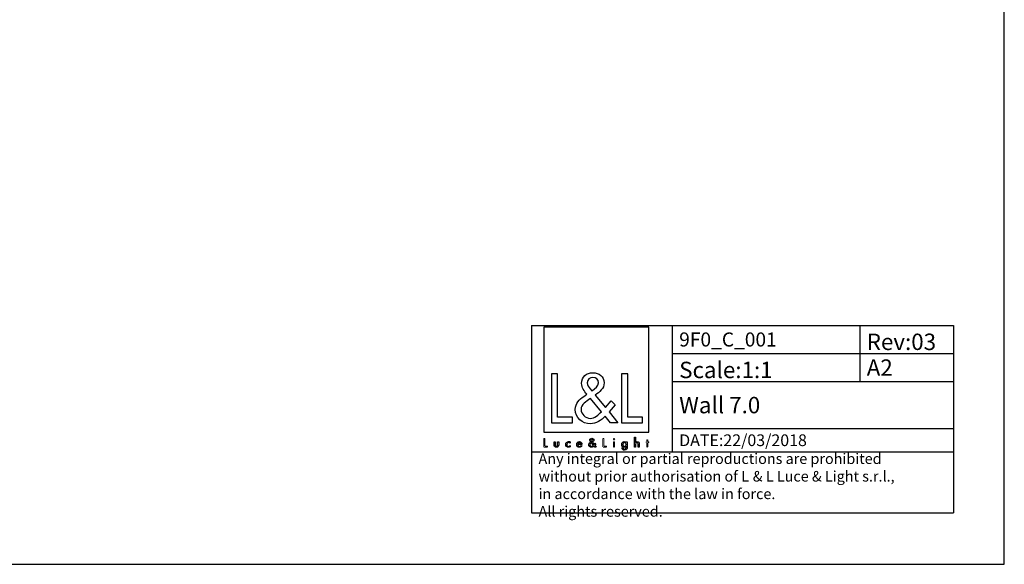
# Model space of a CAD drawing. Extents: x 0 to 420, y 0 to 594.
# Drawn here: x 210 to 420, y 0 to 116 of the extents above; entities that cross this region are included whole.
import ezdxf

# ---------------------------------------------------------------- set-up
doc = ezdxf.new("R2010")
doc.units = 0
doc.header["$LTSCALE"] = 38.72
doc.layers.get('0').update_dxf_attribs({"linetype": 'CONTINUOUS'})
doc.layers.add('9_SOLID', color=7, linetype='CONTINUOUS')
doc.styles.get("Standard").update_dxf_attribs({"font": 'txt', "width": 0.85})

# ---------------------------------------------------------------- blocks, each defined once
blk = doc.blocks.new('LOGO2_BL0', base_point=(333, 37.48))
at = {"color": 7, "linetype": 'CONTINUOUS'}
for p, q in [((344.2, 50.6), (321.79, 50.6)), ((321.79, 50.6), (321.79, 28.19)), ((344.2, 28.19), (344.2, 50.6)), ((324.74, 40.67), (323.44, 40.67)), ((323.44, 40.67), (323.44, 30.21)), ((324.74, 31.41), (324.74, 40.67)), ((339.68, 40.67), (338.37, 40.67)), ((338.37, 40.67), (338.37, 30.21)), ((339.68, 31.41), (339.68, 40.67)), ((323.44, 30.21), (327.92, 30.21)), ((327.92, 31.41), (324.74, 31.41)), ((327.92, 30.21), (327.92, 31.41)), ((338.37, 30.21), (342.85, 30.21)), ((342.85, 31.41), (339.68, 31.41)), ((342.85, 30.21), (342.85, 31.41)), ((321.79, 28.19), (344.2, 28.19))]:
    blk.add_line(p, q, dxfattribs=at)
at = {"color": 7, "linetype": 'CONTINUOUS', "const_width": 0.2}
for points in [[(321.79, 26.87), (321.79, 25.01)], [(322.02, 26.87), (321.79, 26.87)], [(322.02, 25.22), (322.02, 26.87)], [(322.59, 25.22), (322.02, 25.22)], [(322.59, 25.01), (322.59, 25.22)], [(334.63, 26.87), (334.39, 26.87)], [(334.39, 26.87), (334.39, 25.01)], [(334.63, 25.22), (334.63, 26.87)], [(335.19, 25.22), (334.63, 25.22)], [(335.19, 25.01), (335.19, 25.22)], [(336.87, 26.16), (336.65, 26.16)], [(336.65, 26.16), (336.65, 25.01)], [(336.87, 25.01), (336.87, 26.16)], [(343.75, 26.16), (343.63, 26.16)], [(343.63, 26.16), (343.63, 25.96)], [(343.63, 25.96), (343.75, 25.96)], [(343.97, 26.6), (343.75, 26.6)], [(343.75, 26.6), (343.75, 26.16)], [(343.75, 25.96), (343.75, 25.01)], [(343.97, 26.16), (343.97, 26.6)], [(344.19, 26.16), (343.97, 26.16)], [(343.97, 25.96), (344.19, 25.96)], [(343.97, 25.01), (343.97, 25.96)], [(344.19, 25.96), (344.19, 26.16)], [(321.79, 25.01), (322.59, 25.01)], [(334.39, 25.01), (335.19, 25.01)], [(336.65, 25.01), (336.87, 25.01)], [(343.75, 25.01), (343.97, 25.01)]]:
    blk.add_lwpolyline(points, dxfattribs=at)
blk.add_lwpolyline([(336.61, 26.69, 1), (336.91, 26.69, 1)], format="xyb", close=True, dxfattribs=at)
at = {"color": 7, "linetype": 'CONTINUOUS'}
for points, knots in [([(335.99, 30.21), (335.99, 30.21), (337.6, 30.21), (337.6, 30.21), (337.6, 30.21), (335.72, 32.53), (335.72, 32.53), (335.72, 32.53), (337, 34.03), (337, 34.03), (337, 34.03), (336.17, 34.89), (336.17, 34.89), (336.17, 34.89), (334.95, 33.47), (334.95, 33.47), (334.95, 33.47), (332.77, 36.11), (332.77, 36.11), (333.64, 36.75), (334.67, 37.54), (334.67, 38.72), (334.67, 40.09), (333.53, 40.89), (332.26, 40.89), (330.88, 40.89), (329.84, 40.05), (329.84, 38.6), (329.84, 37.72), (330.4, 36.94), (330.99, 36.32), (330.99, 36.32), (330.34, 35.84), (330.34, 35.84), (329.34, 35.12), (328.51, 34.4), (328.51, 33.07), (328.51, 31.27), (329.97, 29.99), (331.71, 29.99), (332.95, 29.99), (334.06, 30.7), (334.85, 31.63), (334.85, 31.63), (335.99, 30.21), (335.99, 30.21)], [0, 0, 0, 0, 1, 1, 1, 2, 2, 2, 3, 3, 3, 4, 4, 4, 5, 5, 5, 6, 6, 6, 7, 7, 7, 8, 8, 8, 9, 9, 9, 10, 10, 10, 11, 11, 11, 12, 12, 12, 13, 13, 13, 14, 14, 14, 15, 15, 15, 15]), ([(332.03, 37.01), (332.03, 37.01), (331.69, 37.45), (331.69, 37.45), (331.38, 37.84), (331.06, 38.23), (331.06, 38.76), (331.06, 39.42), (331.6, 39.87), (332.23, 39.87), (332.92, 39.87), (333.45, 39.46), (333.45, 38.73), (333.45, 37.97), (332.73, 37.54), (332.2, 37.12), (332.2, 37.12), (332.03, 37.01), (332.03, 37.01)], [0, 0, 0, 0, 1, 1, 1, 2, 2, 2, 3, 3, 3, 4, 4, 4, 5, 5, 5, 6, 6, 6, 6]), ([(331.76, 35.37), (331.76, 35.37), (334.07, 32.54), (334.07, 32.54), (333.42, 31.89), (332.64, 31.15), (331.67, 31.15), (330.67, 31.15), (329.73, 32.08), (329.73, 33.08), (329.73, 34.08), (330.91, 34.79), (331.63, 35.29), (331.63, 35.29), (331.76, 35.37), (331.76, 35.37)], [0, 0, 0, 0, 1, 1, 1, 2, 2, 2, 3, 3, 3, 4, 4, 4, 5, 5, 5, 5]), ([(323.98, 26.16), (323.98, 26.16), (323.98, 25.5), (323.98, 25.5), (323.98, 25.19), (324.13, 24.97), (324.47, 24.97), (324.81, 24.97), (324.96, 25.19), (324.96, 25.5), (324.96, 25.5), (324.96, 26.16), (324.96, 26.16), (324.96, 26.16), (324.74, 26.16), (324.74, 26.16), (324.74, 26.16), (324.74, 25.53), (324.74, 25.53), (324.74, 25.34), (324.69, 25.18), (324.47, 25.18), (324.25, 25.18), (324.21, 25.34), (324.21, 25.53), (324.21, 25.53), (324.21, 26.16), (324.21, 26.16), (324.21, 26.16), (323.98, 26.16), (323.98, 26.16)], [0, 0, 0, 0, 1, 1, 1, 2, 2, 2, 3, 3, 3, 4, 4, 4, 5, 5, 5, 6, 6, 6, 7, 7, 7, 8, 8, 8, 9, 9, 9, 10, 10, 10, 10]), ([(327.38, 26.12), (327.29, 26.17), (327.18, 26.2), (327.08, 26.2), (326.72, 26.2), (326.45, 25.94), (326.45, 25.58), (326.45, 25.23), (326.73, 24.97), (327.06, 24.97), (327.18, 24.97), (327.28, 24.99), (327.38, 25.05), (327.38, 25.05), (327.38, 25.33), (327.38, 25.33), (327.3, 25.24), (327.2, 25.18), (327.07, 25.18), (326.83, 25.18), (326.67, 25.35), (326.67, 25.59), (326.67, 25.8), (326.84, 25.99), (327.05, 25.99), (327.19, 25.99), (327.29, 25.94), (327.38, 25.84), (327.38, 25.84), (327.38, 26.12), (327.38, 26.12)], [0, 0, 0, 0, 1, 1, 1, 2, 2, 2, 3, 3, 3, 4, 4, 4, 5, 5, 5, 6, 6, 6, 7, 7, 7, 8, 8, 8, 9, 9, 9, 10, 10, 10, 10]), ([(329.91, 25.55), (329.91, 25.55), (329.91, 25.59), (329.91, 25.59), (329.91, 25.93), (329.74, 26.2), (329.38, 26.2), (329, 26.2), (328.81, 25.93), (328.81, 25.58), (328.81, 25.24), (329.03, 24.97), (329.38, 24.97), (329.6, 24.97), (329.81, 25.09), (329.91, 25.29), (329.91, 25.29), (329.73, 25.39), (329.73, 25.39), (329.64, 25.26), (329.55, 25.17), (329.38, 25.17), (329.17, 25.17), (329.04, 25.35), (329.04, 25.55), (329.04, 25.55), (329.91, 25.55), (329.91, 25.55)], [0, 0, 0, 0, 1, 1, 1, 2, 2, 2, 3, 3, 3, 4, 4, 4, 5, 5, 5, 6, 6, 6, 7, 7, 7, 8, 8, 8, 9, 9, 9, 9]), ([(329.05, 25.72), (329.07, 25.88), (329.2, 26.01), (329.38, 26.01), (329.55, 26.01), (329.67, 25.89), (329.69, 25.72), (329.69, 25.72), (329.05, 25.72), (329.05, 25.72)], [0, 0, 0, 0, 1, 1, 1, 2, 2, 2, 3, 3, 3, 3]), ([(332.69, 25.01), (332.69, 25.01), (332.98, 25.01), (332.98, 25.01), (332.98, 25.01), (332.64, 25.42), (332.64, 25.42), (332.64, 25.42), (332.87, 25.69), (332.87, 25.69), (332.87, 25.69), (332.72, 25.84), (332.72, 25.84), (332.72, 25.84), (332.51, 25.59), (332.51, 25.59), (332.51, 25.59), (332.12, 26.06), (332.12, 26.06), (332.27, 26.17), (332.46, 26.31), (332.46, 26.52), (332.46, 26.77), (332.25, 26.91), (332.03, 26.91), (331.78, 26.91), (331.6, 26.76), (331.6, 26.5), (331.6, 26.34), (331.7, 26.21), (331.8, 26.1), (331.8, 26.1), (331.69, 26.01), (331.69, 26.01), (331.51, 25.88), (331.36, 25.76), (331.36, 25.52), (331.36, 25.2), (331.62, 24.97), (331.93, 24.97), (332.15, 24.97), (332.35, 25.1), (332.49, 25.26), (332.49, 25.26), (332.69, 25.01), (332.69, 25.01)], [0, 0, 0, 0, 1, 1, 1, 2, 2, 2, 3, 3, 3, 4, 4, 4, 5, 5, 5, 6, 6, 6, 7, 7, 7, 8, 8, 8, 9, 9, 9, 10, 10, 10, 11, 11, 11, 12, 12, 12, 13, 13, 13, 14, 14, 14, 15, 15, 15, 15]), ([(331.94, 25.93), (331.94, 25.93), (332.35, 25.43), (332.35, 25.43), (332.23, 25.31), (332.1, 25.18), (331.92, 25.18), (331.75, 25.18), (331.58, 25.34), (331.58, 25.52), (331.58, 25.7), (331.79, 25.82), (331.92, 25.91), (331.92, 25.91), (331.94, 25.93), (331.94, 25.93)], [0, 0, 0, 0, 1, 1, 1, 2, 2, 2, 3, 3, 3, 4, 4, 4, 5, 5, 5, 5]), ([(331.99, 26.22), (331.99, 26.22), (331.93, 26.3), (331.93, 26.3), (331.87, 26.37), (331.82, 26.44), (331.82, 26.53), (331.82, 26.65), (331.91, 26.73), (332.02, 26.73), (332.15, 26.73), (332.24, 26.65), (332.24, 26.52), (332.24, 26.39), (332.11, 26.31), (332.02, 26.24), (332.02, 26.24), (331.99, 26.22), (331.99, 26.22)], [0, 0, 0, 0, 1, 1, 1, 2, 2, 2, 3, 3, 3, 4, 4, 4, 5, 5, 5, 6, 6, 6, 6]), ([(339.58, 26.16), (339.58, 26.16), (339.36, 26.16), (339.36, 26.16), (339.36, 26.16), (339.36, 25.97), (339.36, 25.97), (339.36, 25.97), (339.36, 25.97), (339.36, 25.97), (339.27, 26.11), (339.13, 26.2), (338.95, 26.2), (338.62, 26.2), (338.41, 25.91), (338.41, 25.6), (338.41, 25.27), (338.61, 24.97), (338.97, 24.97), (339.13, 24.97), (339.27, 25.06), (339.36, 25.19), (339.36, 25.19), (339.36, 25.19), (339.36, 25.19), (339.36, 25.19), (339.36, 24.97), (339.36, 24.97), (339.36, 24.74), (339.3, 24.55), (339.03, 24.55), (338.83, 24.55), (338.69, 24.67), (338.69, 24.87), (338.69, 24.87), (338.46, 24.87), (338.46, 24.87), (338.47, 24.55), (338.7, 24.35), (339.02, 24.35), (339.47, 24.35), (339.58, 24.64), (339.58, 25.03), (339.58, 25.03), (339.58, 26.16), (339.58, 26.16)], [0, 0, 0, 0, 1, 1, 1, 2, 2, 2, 3, 3, 3, 4, 4, 4, 5, 5, 5, 6, 6, 6, 7, 7, 7, 8, 8, 8, 9, 9, 9, 10, 10, 10, 11, 11, 11, 12, 12, 12, 13, 13, 13, 14, 14, 14, 15, 15, 15, 15]), ([(339, 25.17), (338.76, 25.17), (338.63, 25.37), (338.63, 25.59), (338.63, 25.8), (338.77, 26), (339, 26), (339.24, 26), (339.37, 25.81), (339.37, 25.59), (339.37, 25.36), (339.24, 25.17), (339, 25.17)], [0, 0, 0, 0, 1, 1, 1, 2, 2, 2, 3, 3, 3, 4, 4, 4, 4]), ([(341.15, 27.15), (341.15, 27.15), (341.15, 25.01), (341.15, 25.01), (341.15, 25.01), (341.37, 25.01), (341.37, 25.01), (341.37, 25.01), (341.37, 25.54), (341.37, 25.54), (341.37, 25.75), (341.37, 26), (341.66, 26), (341.89, 26), (341.91, 25.87), (341.91, 25.67), (341.91, 25.67), (341.91, 25.01), (341.91, 25.01), (341.91, 25.01), (342.13, 25.01), (342.13, 25.01), (342.13, 25.01), (342.13, 25.7), (342.13, 25.7), (342.13, 25.98), (342.05, 26.2), (341.73, 26.2), (341.59, 26.2), (341.45, 26.13), (341.38, 26.01), (341.38, 26.01), (341.37, 26.01), (341.37, 26.01), (341.37, 26.01), (341.37, 27.15), (341.37, 27.15), (341.37, 27.15), (341.15, 27.15), (341.15, 27.15)], [0, 0, 0, 0, 1, 1, 1, 2, 2, 2, 3, 3, 3, 4, 4, 4, 5, 5, 5, 6, 6, 6, 7, 7, 7, 8, 8, 8, 9, 9, 9, 10, 10, 10, 11, 11, 11, 12, 12, 12, 13, 13, 13, 13])]:
    blk.add_open_spline(points, degree=3, knots=knots, dxfattribs=at)

msp = doc.modelspace()

# ---------------------------------------------------------------- linework, layer by layer
at = {"color": 7, "linetype": 'CONTINUOUS'}
for p, q in [((420, 0), (420, 594)), ((0, 0), (420, 0))]:
    msp.add_line(p, q, dxfattribs=at)
at = {"color": 2, "linetype": 'CONTINUOUS'}
for p, q in [((319.171, 50.976), (409.171, 50.976)), ((319.171, 50.976), (319.171, 10.976)), ((349.171, 50.976), (349.171, 23.976)), ((389.171, 50.976), (389.171, 38.976)), ((409.171, 50.976), (409.171, 10.976)), ((349.171, 44.976), (409.171, 44.976)), ((349.171, 38.976), (409.171, 38.976)), ((349.171, 28.976), (409.171, 28.976)), ((319.171, 23.976), (409.171, 23.976)), ((319.171, 10.976), (409.171, 10.976))]:
    msp.add_line(p, q, dxfattribs=at)

# ---------------------------------------------------------------- block references
msp.add_blockref('LOGO2_BL0', (332.997, 37.476), dxfattribs=at)

# ---------------------------------------------------------------- texts
at = {"color": 2, "linetype": 'CONTINUOUS', "attachment_point": 1}
for s, insert, char_height, width in [('Rev:03', (390.658, 49.226), 3.5, 22.375), ('Wall 7.0', (350.658, 35.726), 3.5, 32.5), ('DATE:22/03/2018', (350.658, 27.726), 2.5, 42.76786)]:
    msp.add_mtext(s, dxfattribs=dict(at, insert=insert, char_height=char_height, width=width))
at = {"layer": '9_SOLID', "color": 2, "linetype": 'CONTINUOUS', "attachment_point": 1}
for s, insert, char_height, width in [('9F0_C_001', (350.658, 49.476), 3, 31.60714), ('Scale:1:1', (350.658, 43.226), 3.5, 28.375), ('A2', (390.658, 43.726), 3.5, 9.625), ('Any integral or partial reproductions are prohibited \\Pwithout prior authorisation of L {\\Ftxt.shx;\\W0.190476;\\H2.250000; }& L Luce & Light s.r.l., \\Pin accordance with the law in force. \\PAll rights reserved.', (320.658, 23.663), 2.25, 134.59821)]:
    msp.add_mtext(s, dxfattribs=dict(at, insert=insert, char_height=char_height, width=width))

doc.saveas('drawing.dxf')
